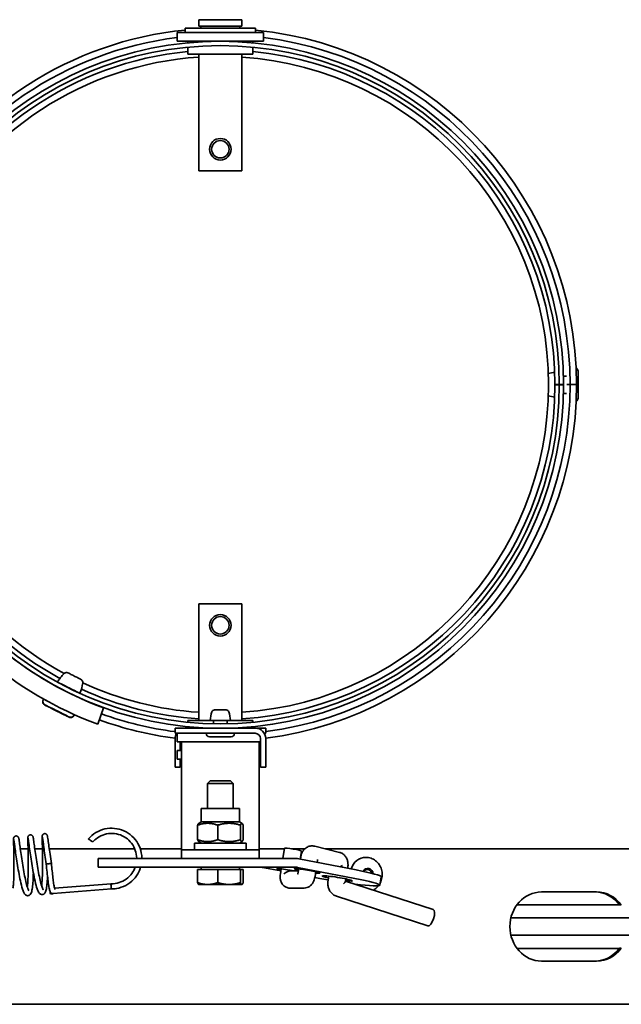
# Model space of a CAD drawing. Units: millimetres. Extents: x -3051 to 75727, y -543 to 5732.
# Drawn here: x 8193 to 8332, y 250 to 478 of the extents above; entities that cross this region are included whole.
import ezdxf

# ---------------------------------------------------------------- set-up
doc = ezdxf.new("R2010")
doc.units = ezdxf.units.MM
doc.layers.add('Kontur OBP', color=40, linetype='Continuous', lineweight=35)

# ---------------------------------------------------------------- blocks, each defined once
blk = doc.blocks.new('OBS_P-125 Rzut 2')
at = {"layer": 'Kontur OBP'}
for p, q in [((-8.48, 82.12), (7.82, 82.12)), ((-8.48, 81.12), (-8.48, 82.12)), ((4.67, 84.12), (-5.33, 84.12)), ((-5.33, 84.12), (-5.33, 82.62)), ((4.67, 82.62), (-5.33, 82.62)), ((-4.83, 82.12), (-4.83, 82.62)), ((4.17, 82.12), (4.17, 82.62)), ((4.67, 84.12), (4.67, 82.62)), ((7.82, 81.12), (7.82, 82.12)), ((-10.33, 81.12), (9.67, 81.12)), ((-10.33, 81.12), (-10.33, 79.12)), ((9.67, 81.12), (9.67, 79.12)), ((-10.33, 79.12), (9.67, 79.12)), ((-7.83, 79.12), (-7.83, 78.77)), ((-7.83, 77.76), (-7.83, 76.12)), ((7.17, 79.12), (7.17, 78.77)), ((7.17, 77.76), (7.17, 76.12)), ((-7.83, 76.12), (7.17, 76.12)), ((-5.33, 76.12), (-5.33, 49.12)), ((4.67, 76.12), (4.67, 49.12)), ((-5.33, 49.12), (4.67, 49.12)), ((82.51, 2.72), (82.51, -3.48)), ((79.85, 1.62), (79.15, 1.62)), ((77.84, -0.37), (77.17, -0.37)), ((77.84, -0.38), (77.17, -0.38)), ((77.51, -0.37), (77.51, -0.38)), ((77.84, -0.37), (78.17, -0.37)), ((77.84, -0.38), (78.17, -0.38)), ((78.17, -0.37), (79.17, -0.36)), ((78.17, -0.38), (79.17, -0.38)), ((80.67, -0.36), (79.94, -0.36)), ((80.67, -0.37), (79.94, -0.37)), ((82.17, -0.36), (80.67, -0.36)), ((82.17, -0.37), (80.67, -0.37)), ((81.51, -0.36), (81.51, -0.37)), ((79.85, -2.38), (79.15, -2.38)), ((4.67, -51.08), (-5.33, -51.08)), ((-5.33, -51.08), (-5.33, -78.08)), ((4.67, -51.08), (4.67, -78.08)), ((-37.72, -70.55), (-37.71, -70.54)), ((-37.26, -69.65), (-37.25, -69.63)), ((-34.14, -72.35), (-34.13, -72.33)), ((-33.69, -71.44), (-33.68, -71.43)), ((-41.36, -73.34), (-41.33, -73.29)), ((-41.33, -73.29), (-41.29, -73.2)), ((-27.36, -75.18), (-28.73, -78.93)), ((-34.21, -76.93), (-34.18, -76.88)), ((-34.18, -76.88), (-34.14, -76.79)), ((-1.68, -75.68), (1.03, -75.68)), ((-1.93, -78.08), (-7.83, -78.08)), ((-7.83, -78.52), (-7.83, -78.08)), ((-7.83, -79.88), (-7.83, -79.52)), ((2.01, -78.08), (-2.67, -78.08)), ((-1.93, -78.86), (-1.93, -78.08)), ((7.17, -78.08), (1.27, -78.08)), ((1.27, -78.86), (1.27, -78.08)), ((7.17, -78.52), (7.17, -78.08)), ((7.17, -79.88), (7.17, -79.52)), ((7.77, -79.88), (-10.83, -79.88)), ((-10.83, -81.08), (-10.83, -79.88)), ((7.77, -81.08), (-10.83, -81.08)), ((-10.33, -83.08), (-10.33, -81.08)), ((-3.58, -81.16), (-3.58, -81.08)), ((2.2, -81.88), (-2.86, -81.88)), ((-1.93, -79.88), (-1.93, -79.86)), ((1.27, -79.88), (1.27, -79.86)), ((2.92, -81.16), (2.92, -81.08)), ((7.77, -79.88), (10.17, -79.88)), ((10.17, -81.08), (9.85, -81.08)), ((10.17, -79.88), (10.17, -81.08)), ((-10.83, -82.28), (-10.83, -86.38)), ((-9.33, -83.08), (-10.33, -83.08)), ((-9.63, -85.08), (-9.63, -83.08)), ((-9.33, -83.08), (8.67, -83.08)), ((-9.33, -83.08), (-9.33, -85.08)), ((8.97, -83.08), (8.67, -83.08)), ((8.67, -83.08), (8.67, -85.08)), ((8.97, -82.28), (8.97, -86.38)), ((10.17, -86.38), (10.17, -82.28)), ((-10.83, -88.88), (-10.83, -86.38)), ((-10.33, -85.08), (-9.33, -85.08)), ((-10.33, -87.08), (-10.33, -85.08)), ((-9.33, -107.08), (-9.33, -85.08)), ((8.67, -107.08), (8.67, -85.08)), ((8.67, -85.08), (8.97, -85.08)), ((8.97, -88.88), (8.97, -86.38)), ((10.17, -86.38), (10.17, -88.88)), ((-10.83, -88.88), (-9.63, -88.88)), ((-10.33, -87.08), (-9.33, -87.08)), ((-9.63, -87.08), (-9.63, -88.88)), ((8.67, -87.08), (8.97, -87.08)), ((8.97, -88.88), (10.17, -88.88)), ((-2.71, -92.08), (-3.33, -92.69)), ((2.67, -92.69), (-3.33, -92.69)), ((-3.33, -98.48), (-3.33, -92.69)), ((-2.71, -92.08), (2.06, -92.08)), ((2.06, -92.08), (2.67, -92.69)), ((2.67, -98.48), (2.67, -92.69)), ((-4.77, -98.48), (4.11, -98.48)), ((-4.77, -101.58), (-4.77, -98.48)), ((4.11, -101.58), (4.11, -98.48)), ((-5.6, -105.71), (-5.6, -102.35)), ((-4.77, -101.58), (-5.35, -101.92)), ((-4.77, -101.58), (4.11, -101.58)), ((-0.93, -105.71), (-0.93, -102.35)), ((4.11, -101.58), (4.7, -101.92)), ((4.34, -105.71), (4.34, -102.35)), ((4.95, -105.71), (4.95, -102.35)), ((-9.33, -108.08), (-9.33, -107.08)), ((-6.33, -106.48), (5.67, -106.48)), ((-6.33, -108.08), (-6.33, -106.48)), ((-4.77, -106.48), (-5.35, -106.14)), ((4.11, -106.48), (4.7, -106.14)), ((5.67, -108.08), (5.67, -106.48)), ((8.67, -108.08), (8.67, -107.08)), ((-46.67, -107.81), (-44.86, -107.81)), ((-43.31, -107.81), (-41.54, -107.81)), ((-39.96, -107.81), (-20.16, -107.81)), ((-18.88, -107.81), (-9.33, -107.81)), ((-9.33, -108.08), (8.67, -108.08)), ((-9.33, -108.08), (-9.33, -110.08)), ((8.67, -107.81), (14.52, -107.81)), ((8.67, -110.08), (8.67, -108.08)), ((14.54, -107.69), (14.15, -110.08)), ((16.13, -107.81), (19.25, -107.81)), ((18.49, -108.33), (18.18, -110.2)), ((21.53, -107.21), (27.24, -108.64)), ((23.93, -107.81), (331.66, -107.81)), ((-28.6, -110.08), (-14.53, -110.08)), ((-28.6, -110.08), (-28.6, -112.08)), ((17.22, -110.08), (-14.53, -110.08)), ((31.13, -112.7), (17.86, -110.14)), ((18.2, -110.21), (18.29, -109.66)), ((22.13, -110.96), (22.19, -110.57)), ((33.43, -109.81), (33.39, -109.81)), ((-14.53, -112.08), (-28.6, -112.08)), ((-14.53, -112.08), (17.22, -112.08)), ((-5.6, -112.58), (-5.6, -115.63)), ((-5.6, -112.58), (-0.93, -112.58)), ((-4.77, -112.58), (-4.77, -112.08)), ((-0.93, -112.58), (-0.93, -115.63)), ((-0.93, -112.58), (4.34, -112.58)), ((4.11, -112.58), (4.11, -112.08)), ((4.34, -112.58), (4.95, -112.58)), ((4.34, -112.58), (4.34, -115.63)), ((4.95, -112.58), (4.95, -115.63)), ((13.69, -112.94), (9.4, -112.11)), ((13.77, -112.46), (13.59, -113.6)), ((16.2, -112.9), (17.76, -112.9)), ((17.54, -112.11), (30.82, -114.67)), ((17.65, -113.6), (17.84, -112.46)), ((21.6, -114.24), (21.79, -113.1)), ((29.2, -112.04), (29.15, -112.32)), ((-38.74, -116.96), (-25.64, -115.9)), ((-5.33, -116.08), (-5.35, -116.06)), ((-5.33, -116.08), (-3.27, -116.08)), ((-3.27, -116.08), (1.71, -116.08)), ((1.71, -116.08), (4.65, -116.08)), ((4.65, -116.08), (4.67, -116.08)), ((4.67, -116.08), (4.7, -116.06)), ((22.68, -114.67), (21.56, -114.46)), ((24.81, -114.15), (24.6, -115.45)), ((28.76, -114.79), (28.67, -115.35)), ((28.68, -115.27), (48.94, -121.87)), ((36.94, -114.29), (36.62, -116.26)), ((-39.67, -118.24), (-39.08, -118.2)), ((-39.07, -118.19), (-25.55, -117.1)), ((15.81, -116.9), (19.06, -116.9)), ((74.04, -117.81), (86.83, -117.81)), ((26.59, -118.8), (47.7, -125.67)), ((68.37, -120.76), (92.09, -120.76)), ((92.54, -120.81), (92.13, -120.81)), ((66.97, -123.81), (275.9, -123.81)), ((66.97, -127.81), (275.9, -127.81)), ((68.37, -130.86), (92.09, -130.86)), ((92.13, -130.81), (92.54, -130.81)), ((86.83, -133.81), (74.04, -133.81)), ((330.85, -143.81), (-70.39, -143.81))]:
    blk.add_line(p, q, dxfattribs=at)
for centre, radius in [((-0.33, 54.12), 2.5), ((-0.33, 54.12), 2.01), ((-0.33, -56.08), 2.5), ((-0.33, -56.08), 2.01)]:
    blk.add_circle(centre, radius, dxfattribs=at)
for centre, radius, start, end in [((-0.33, -0.38), 82.5, 95.6694, 204.0565), ((-0.33, -0.38), 81, 97.0916, 205.1074), ((-0.33, -0.38), 82.5, 0.01, 84.3306), ((-0.33, -0.38), 81, 0.01, 82.9084), ((-0.33, -0.38), 79.5, 0.01, 0), ((-0.33, -0.38), 78.5, 0.01, 0), ((-0.33, -0.38), 77.5, 95.5534, 210.6127), ((-0.33, -0.38), 76, 93.7722, 210.874), ((-0.33, -0.38), 76, 273.7722, 86.2278), ((-0.33, -0.38), 77.5, 0.01, 84.4466), ((77.75, -5.5), 8, 94.4895, 105.3512), ((81.61, 2.72), 0.9, 0, 58.4891), ((-0.33, -0.38), 77.5, 273.6991, 0), ((-0.33, -0.38), 82.5, 277.3113, 0.009), ((-0.33, -0.38), 81, 277.4482, 0.009), ((77.75, 4.74), 8, 254.6488, 265.5105), ((81.61, -3.48), 0.9, 301.5109, 0), ((0, 0), 80, 208.3664, 250), ((0, 0), 84, 208.3664, 250), ((-0.33, -0.38), 77.5, 214.7184, 241.3327), ((-0.33, -0.38), 76, 214.455, 241.5826), ((-0.33, -0.38), 76, 245.2059, 266.2278), ((-0.33, -0.38), 77.5, 245.4535, 266.3009), ((-0.33, -0.38), 81, 250.1253, 262.5518), ((3.83, -78.31), 6.5, 160.1293, 177.9562), ((-1.68, -76.32), 0.64, 90, 160.1293), ((1.03, -76.32), 0.64, 19.8707, 90), ((-4.48, -78.31), 6.5, 2.0438, 19.8707), ((-0.33, -0.38), 82.5, 250.123, 262.6887), ((-8.43, -82.28), 2.4, 150, 180), ((-2.86, -81.16), 0.72, 180, 270), ((2.2, -81.16), 0.72, 270, 0), ((7.77, -82.28), 2.4, 0, 90), ((7.77, -82.28), 1.2, 0, 90)]:
    blk.add_arc(centre, radius, start, end, dxfattribs=at)
for centre, major_axis, ratio, start_param, end_param in [((-31, -73.04), (-4.19, 6.81), 1, 0.207976, 0.522927), ((-35.47, -70.53), (-2.57, 1.29), 0.000594, 3.658476, 5.966872), ((-35.47, -70.53), (-2.57, 1.29), 0.000594, 0.352189, 0.803149), ((-35.47, -70.53), (-1.79, 0.9), 0.000594, 3.141592, 6.283185), ((-40.14, -68.44), (7.97, 0.67), 1, 5.764332, 6.07817), ((-35.47, -70.53), (-2.57, 1.29), 0.000594, 2.338444, 2.588834), ((-37.71, -74.99), (-3.57, 1.8), 0.000594, 5.622276, 6.283185), ((-37.71, -74.99), (3.57, -1.8), 0.000594, 0, 0.660909), ((-30.38, -105.88), (0.49, -0.347), 0.042326, 3.137965, 6.278807), ((16.51, -108.01), (-1.97, 0.32), 0.070629, 3.141593, 6.283185), ((-40.04, -111.26), (-0.598, -0.048), 0.002304, 0.000189, 1.507651), ((-40.04, -111.26), (0.598, 0.048), 0.002304, 4.649244, 6.283377), ((17.22, -114.08), (0, 4), 0.913545, 6.108652, 6.283185), ((20.42, -109), (1.43, -2.17), 0.494239, 0.493564, 0.663894), ((33.39, -113.81), (0, 4), 0.913545, 0, 1.230113), ((9.09, -114.08), (0, 2), 0.913545, 6.108652, 6.283185), ((15.72, -112.94), (-2.96, 0.48), 0.070629, 4.357528, 7.124254), ((15.4, -114.9), (1.85, 1.57), 0.669395, 0.666055, 1.538719), ((19.79, -112.94), (2.96, -0.48), 0.070629, 5.442117, 10.265847), ((17.22, -114.08), (0, 2), 0.913545, 6.108652, 6.283185), ((27.38, -110.73), (2.1, 1.39), 0.438932, 4.448018, 4.682354), ((27.07, -112.7), (9.87, -1.59), 0.070629, 0, 1.157576), ((33.8, -113.81), (0, 1.44), 0.913545, 4.877801, 7.271414), ((33.7, -113.81), (0, 1.2), 0.913545, 4.985711, 7.168158), ((-25.6, -116.5), (-0.048, 0.598), 0.063103, 6.276645, 7.85629), ((26.75, -114.67), (-9.87, 1.59), 0.070629, 1.157576, 1.369438), ((26.75, -114.67), (3.46, -0.56), 0.070629, 5.320635, 10.387329), ((26.43, -116.64), (-2.22, -1.36), 0.168809, 2.364139, 2.998117), ((26.75, -114.67), (9.87, -1.59), 0.070629, 5.153796, 7.440762), ((-39.72, -117.65), (0.048, -0.598), 0.063103, 4.887698, 6.283185), ((-25.6, -116.5), (0.048, -0.598), 0.063103, 4.714697, 6.277766), ((74.04, -125.81), (0, -8), 0.913545, 3.141593, 6.283185), ((86.43, -125.81), (0, 8), 0.913545, 5.387521, 6.283185), ((86.83, -125.81), (0, 8), 0.913545, 5.387521, 6.283185), ((48.32, -123.77), (0.62, 1.9), 0.389854, 3.141593, 6.283185), ((86.43, -125.81), (0, -8), 0.913545, 0, 0.895665), ((86.83, -125.81), (0, -8), 0.913545, 0, 0.895665)]:
    blk.add_ellipse(centre, major_axis=major_axis, ratio=ratio, start_param=start_param, end_param=end_param, dxfattribs=at)
for centre in [(-38.19, -75.94), (-38.16, -75.89)]:
    blk.add_ellipse(centre, major_axis=(1.29, -0.65), ratio=0.000594, dxfattribs=at)
for points, knots in [([(-36.51, -67.24), (-36.45, -67.18), (-36.37, -67.13), (-36.22, -67.05), (-36.13, -67.03), (-35.97, -67.01), (-35.88, -67.02), (-35.75, -67.04), (-35.71, -67.05), (-35.67, -67.07), (-35.66, -67.07), (-35.65, -67.08), (-35.64, -67.08), (-35.63, -67.08), (-35.63, -67.09), (-35.62, -67.09), (-35.62, -67.09), (-35.62, -67.09), (-35.61, -67.09), (-35.61, -67.1), (-35.61, -67.1), (-35.6, -67.1), (-35.6, -67.1), (-35.59, -67.1), (-35.59, -67.11), (-35.55, -67.13), (-35.49, -67.15), (-35.34, -67.23), (-35.24, -67.28), (-35.01, -67.4), (-34.87, -67.47), (-34.58, -67.61), (-34.43, -67.69), (-34.11, -67.85), (-33.95, -67.93), (-33.64, -68.08), (-33.49, -68.16), (-33.22, -68.3), (-33.1, -68.36), (-32.89, -68.46), (-32.81, -68.5), (-32.69, -68.57), (-32.65, -68.58), (-32.63, -68.59), (-32.63, -68.6), (-32.62, -68.6), (-32.62, -68.6), (-32.61, -68.6), (-32.61, -68.61), (-32.61, -68.61), (-32.6, -68.61), (-32.59, -68.61), (-32.59, -68.62), (-32.58, -68.62), (-32.57, -68.63), (-32.54, -68.65), (-32.52, -68.66), (-32.46, -68.71), (-32.42, -68.75), (-32.32, -68.86), (-32.28, -68.94), (-32.22, -69.1), (-32.2, -69.18), (-32.19, -69.31), (-32.2, -69.36), (-32.2, -69.4)], [0, 0, 0, 0, 0.0259441, 0.0259441, 0.0514187, 0.0514187, 0.0769099, 0.0769099, 0.0895078, 0.0895078, 0.0918258, 0.0918258, 0.0935396, 0.0935396, 0.0950536, 0.0950536, 0.0966467, 0.0966467, 0.0980535, 0.0980535, 0.1004382, 0.1004382, 0.1061704, 0.1061704, 0.1233572, 0.1233572, 0.175503, 0.175503, 0.2298078, 0.2298078, 0.2827725, 0.2827725, 0.3356887, 0.3356887, 0.3885856, 0.3885856, 0.4414793, 0.4414793, 0.4943806, 0.4943806, 0.5473123, 0.5473123, 0.6003585, 0.6003585, 0.6081638, 0.6081638, 0.6097391, 0.6097391, 0.6106024, 0.6106024, 0.6119377, 0.6119377, 0.6135221, 0.6135221, 0.6163731, 0.6163731, 0.6232255, 0.6232255, 0.6410429, 0.6410429, 0.6663825, 0.6663825, 0.6918742, 0.6918742, 0.7056113, 0.7056113, 0.7056113, 0.7056113]), ([(-34.21, -76.93), (-34.25, -77.02), (-34.31, -77.1), (-34.45, -77.24), (-34.53, -77.29), (-34.7, -77.38), (-34.79, -77.41), (-34.98, -77.43), (-35.08, -77.43), (-35.22, -77.41), (-35.27, -77.39), (-35.33, -77.37), (-35.35, -77.37), (-35.37, -77.36), (-35.37, -77.36), (-35.38, -77.35), (-35.38, -77.35), (-35.39, -77.35), (-35.39, -77.35), (-35.4, -77.34), (-35.4, -77.34), (-35.4, -77.34), (-35.41, -77.34), (-35.41, -77.34), (-35.41, -77.34), (-35.43, -77.33), (-35.43, -77.33), (-35.49, -77.3), (-35.55, -77.27), (-35.77, -77.16), (-35.94, -77.07), (-36.35, -76.87), (-36.59, -76.75), (-37.1, -76.49), (-37.39, -76.35), (-37.97, -76.05), (-38.27, -75.9), (-38.85, -75.61), (-39.14, -75.46), (-39.67, -75.2), (-39.91, -75.07), (-40.34, -74.86), (-40.52, -74.77), (-40.79, -74.63), (-40.88, -74.59), (-40.94, -74.56), (-40.95, -74.55), (-40.96, -74.55), (-40.96, -74.55), (-40.97, -74.54), (-40.97, -74.54), (-40.98, -74.54), (-40.98, -74.53), (-40.99, -74.53), (-40.99, -74.53), (-41, -74.52), (-41.01, -74.52), (-41.02, -74.51), (-41.02, -74.51), (-41.04, -74.5), (-41.05, -74.49), (-41.09, -74.47), (-41.11, -74.45), (-41.19, -74.38), (-41.24, -74.33), (-41.34, -74.19), (-41.38, -74.1), (-41.44, -73.92), (-41.45, -73.82), (-41.45, -73.63), (-41.43, -73.53), (-41.39, -73.41), (-41.37, -73.37), (-41.36, -73.34)], [0, 0, 0, 0, 0.029187, 0.029187, 0.057846, 0.057846, 0.086524, 0.086524, 0.115201, 0.115201, 0.129352, 0.129352, 0.134755, 0.134755, 0.136259, 0.136259, 0.137502, 0.137502, 0.139465, 0.139465, 0.141584, 0.141584, 0.145215, 0.145215, 0.154165, 0.154165, 0.180995, 0.180995, 0.262116, 0.262116, 0.364208, 0.364208, 0.463122, 0.463122, 0.561971, 0.561971, 0.66079, 0.66079, 0.759601, 0.759601, 0.858418, 0.858418, 0.957259, 0.957259, 1.056198, 1.056198, 1.081104, 1.081104, 1.090439, 1.090439, 1.097455, 1.097455, 1.100393, 1.100393, 1.101812, 1.101812, 1.103741, 1.103741, 1.106009, 1.106009, 1.110055, 1.110055, 1.119478, 1.119478, 1.1414, 1.1414, 1.16995, 1.16995, 1.198626, 1.198626, 1.227303, 1.227303, 1.238752, 1.238752, 1.238752, 1.238752]), ([(-34.18, -76.88), (-34.23, -76.97), (-34.29, -77.05), (-34.42, -77.18), (-34.5, -77.24), (-34.67, -77.33), (-34.77, -77.35), (-34.96, -77.38), (-35.05, -77.38), (-35.2, -77.35), (-35.24, -77.34), (-35.3, -77.32), (-35.32, -77.31), (-35.34, -77.3), (-35.34, -77.3), (-35.35, -77.3), (-35.35, -77.3), (-35.36, -77.3), (-35.36, -77.29), (-35.37, -77.29), (-35.37, -77.29), (-35.38, -77.29), (-35.38, -77.29), (-35.38, -77.28), (-35.39, -77.28), (-35.4, -77.28), (-35.41, -77.27), (-35.46, -77.25), (-35.53, -77.21), (-35.75, -77.1), (-35.92, -77.02), (-36.32, -76.81), (-36.56, -76.69), (-37.08, -76.43), (-37.36, -76.29), (-37.94, -76), (-38.24, -75.85), (-38.82, -75.56), (-39.11, -75.41), (-39.64, -75.14), (-39.89, -75.02), (-40.31, -74.81), (-40.49, -74.72), (-40.76, -74.58), (-40.85, -74.53), (-40.91, -74.5), (-40.92, -74.5), (-40.93, -74.49), (-40.93, -74.49), (-40.94, -74.49), (-40.94, -74.49), (-40.95, -74.48), (-40.96, -74.48), (-40.96, -74.48), (-40.97, -74.48), (-40.97, -74.47), (-40.98, -74.47), (-40.99, -74.46), (-41, -74.46), (-41.01, -74.45), (-41.02, -74.44), (-41.06, -74.41), (-41.09, -74.4), (-41.17, -74.33), (-41.22, -74.27), (-41.31, -74.14), (-41.36, -74.05), (-41.41, -73.87), (-41.43, -73.77), (-41.42, -73.58), (-41.41, -73.48), (-41.36, -73.36), (-41.35, -73.32), (-41.33, -73.29)], [0, 0, 0, 0, 0.029187, 0.029187, 0.057846, 0.057846, 0.086524, 0.086524, 0.115201, 0.115201, 0.129352, 0.129352, 0.134755, 0.134755, 0.136259, 0.136259, 0.137502, 0.137502, 0.139465, 0.139465, 0.141584, 0.141584, 0.145215, 0.145215, 0.154165, 0.154165, 0.180995, 0.180995, 0.262116, 0.262116, 0.364208, 0.364208, 0.463122, 0.463122, 0.561971, 0.561971, 0.66079, 0.66079, 0.759601, 0.759601, 0.858418, 0.858418, 0.957259, 0.957259, 1.056198, 1.056198, 1.081104, 1.081104, 1.090439, 1.090439, 1.097455, 1.097455, 1.100393, 1.100393, 1.101812, 1.101812, 1.103741, 1.103741, 1.106009, 1.106009, 1.110055, 1.110055, 1.119478, 1.119478, 1.1414, 1.1414, 1.16995, 1.16995, 1.198626, 1.198626, 1.227303, 1.227303, 1.238752, 1.238752, 1.238752, 1.238752]), ([(-48.36, -116.93), (-48.32, -116.61), (-48.28, -116.24), (-48.21, -115.32), (-48.18, -114.76), (-48.14, -113.55), (-48.13, -112.88), (-48.13, -111.55), (-48.13, -110.86), (-48.14, -109.56), (-48.16, -108.93), (-48.18, -107.86), (-48.19, -107.4), (-48.22, -106.56), (-48.23, -106.2), (-48.23, -105.8), (-48.23, -105.69), (-48.23, -105.55), (-48.23, -105.5), (-48.23, -105.42), (-48.22, -105.39), (-48.21, -105.31), (-48.2, -105.28), (-48.18, -105.23), (-48.17, -105.21), (-48.15, -105.16), (-48.13, -105.12), (-48.08, -105.05), (-48.04, -105.01), (-47.96, -104.95), (-47.91, -104.91), (-47.8, -104.87), (-47.73, -104.85), (-47.6, -104.84), (-47.54, -104.84), (-47.41, -104.88), (-47.35, -104.9), (-47.25, -104.97), (-47.2, -105.01), (-47.13, -105.09), (-47.11, -105.13), (-47.07, -105.19), (-47.06, -105.21), (-47.05, -105.25), (-47.04, -105.27), (-47.02, -105.32), (-47.02, -105.35), (-46.99, -105.46), (-46.98, -105.55), (-46.93, -105.84), (-46.9, -106.08), (-46.81, -106.76), (-46.74, -107.26), (-46.59, -108.37), (-46.5, -108.98), (-46.31, -110.26), (-46.21, -110.94), (-45.99, -112.29), (-45.87, -112.97), (-45.63, -114.23), (-45.51, -114.84), (-45.26, -115.89), (-45.14, -116.36), (-44.91, -117.08), (-44.8, -117.35), (-44.7, -117.53), (-44.67, -117.56), (-44.67, -117.56)], [50.632342, 50.632342, 50.632342, 50.632342, 50.792557, 50.792557, 50.98342, 50.98342, 51.181971, 51.181971, 51.383701, 51.383701, 51.587078, 51.587078, 51.766906, 51.766906, 51.97371, 51.97371, 52.078167, 52.078167, 52.138438, 52.138438, 52.18372, 52.18372, 52.199162, 52.199162, 52.208632, 52.208632, 52.223014, 52.223014, 52.238106, 52.238106, 52.256342, 52.256342, 52.276004, 52.276004, 52.295862, 52.295862, 52.315714, 52.315714, 52.335291, 52.335291, 52.352487, 52.352487, 52.366617, 52.366617, 52.384748, 52.384748, 52.421652, 52.421652, 52.532308, 52.532308, 52.696393, 52.696393, 52.914727, 52.914727, 53.121403, 53.121403, 53.326241, 53.326241, 53.529876, 53.529876, 53.731985, 53.731985, 53.931199, 53.931199, 54.122815, 54.122815, 54.201283, 54.201283, 54.201283, 54.201283]), ([(-45.04, -116.66), (-45, -116.34), (-44.96, -115.97), (-44.89, -115.05), (-44.87, -114.49), (-44.83, -113.28), (-44.82, -112.61), (-44.81, -111.28), (-44.81, -110.6), (-44.83, -109.29), (-44.84, -108.66), (-44.87, -107.59), (-44.88, -107.13), (-44.9, -106.3), (-44.91, -105.93), (-44.92, -105.53), (-44.92, -105.42), (-44.92, -105.28), (-44.92, -105.24), (-44.91, -105.16), (-44.91, -105.12), (-44.89, -105.04), (-44.88, -105.01), (-44.87, -104.96), (-44.86, -104.94), (-44.83, -104.89), (-44.81, -104.85), (-44.76, -104.78), (-44.73, -104.75), (-44.65, -104.68), (-44.59, -104.65), (-44.48, -104.6), (-44.42, -104.58), (-44.29, -104.57), (-44.22, -104.58), (-44.1, -104.61), (-44.04, -104.63), (-43.93, -104.7), (-43.88, -104.74), (-43.82, -104.82), (-43.79, -104.86), (-43.76, -104.92), (-43.75, -104.94), (-43.73, -104.98), (-43.72, -105), (-43.71, -105.06), (-43.7, -105.08), (-43.68, -105.19), (-43.66, -105.28), (-43.62, -105.57), (-43.59, -105.81), (-43.49, -106.49), (-43.43, -106.99), (-43.27, -108.1), (-43.19, -108.71), (-43, -109.99), (-42.89, -110.68), (-42.67, -112.02), (-42.55, -112.7), (-42.31, -113.97), (-42.19, -114.57), (-41.94, -115.63), (-41.82, -116.09), (-41.6, -116.81), (-41.48, -117.08), (-41.38, -117.26), (-41.36, -117.29), (-41.36, -117.29)], [54.735412, 54.735412, 54.735412, 54.735412, 54.895627, 54.895627, 55.08649, 55.08649, 55.285041, 55.285041, 55.486771, 55.486771, 55.690148, 55.690148, 55.869977, 55.869977, 56.07678, 56.07678, 56.181237, 56.181237, 56.241509, 56.241509, 56.28679, 56.28679, 56.302233, 56.302233, 56.311702, 56.311702, 56.326084, 56.326084, 56.341177, 56.341177, 56.359412, 56.359412, 56.379074, 56.379074, 56.398932, 56.398932, 56.418784, 56.418784, 56.438361, 56.438361, 56.455557, 56.455557, 56.469687, 56.469687, 56.487818, 56.487818, 56.524722, 56.524722, 56.635378, 56.635378, 56.799463, 56.799463, 57.017797, 57.017797, 57.224473, 57.224473, 57.429311, 57.429311, 57.632946, 57.632946, 57.835055, 57.835055, 58.034269, 58.034269, 58.225885, 58.225885, 58.304353, 58.304353, 58.304353, 58.304353]), ([(-41.73, -116.39), (-41.68, -116.08), (-41.65, -115.7), (-41.58, -114.79), (-41.55, -114.22), (-41.51, -113.01), (-41.5, -112.35), (-41.49, -111.01), (-41.5, -110.33), (-41.51, -109.02), (-41.53, -108.39), (-41.55, -107.32), (-41.56, -106.87), (-41.59, -106.03), (-41.6, -105.66), (-41.6, -105.26), (-41.6, -105.15), (-41.6, -105.01), (-41.6, -104.97), (-41.59, -104.89), (-41.59, -104.85), (-41.57, -104.77), (-41.57, -104.75), (-41.55, -104.7), (-41.54, -104.68), (-41.52, -104.62), (-41.5, -104.58), (-41.44, -104.51), (-41.41, -104.48), (-41.33, -104.41), (-41.28, -104.38), (-41.17, -104.33), (-41.1, -104.31), (-40.97, -104.3), (-40.91, -104.31), (-40.78, -104.34), (-40.72, -104.36), (-40.62, -104.43), (-40.57, -104.47), (-40.5, -104.55), (-40.47, -104.59), (-40.44, -104.65), (-40.43, -104.67), (-40.42, -104.72), (-40.41, -104.74), (-40.39, -104.79), (-40.39, -104.81), (-40.36, -104.92), (-40.35, -105.01), (-40.3, -105.3), (-40.27, -105.54), (-40.18, -106.22), (-40.11, -106.72), (-39.96, -107.83), (-39.87, -108.45), (-39.68, -109.77), (-39.56, -110.5), (-39.44, -111.22)], [58.838482, 58.838482, 58.838482, 58.838482, 58.998697, 58.998697, 59.18956, 59.18956, 59.388111, 59.388111, 59.589842, 59.589842, 59.793219, 59.793219, 59.973047, 59.973047, 60.17985, 60.17985, 60.284307, 60.284307, 60.344579, 60.344579, 60.389861, 60.389861, 60.405303, 60.405303, 60.414772, 60.414772, 60.429154, 60.429154, 60.444247, 60.444247, 60.462482, 60.462482, 60.482144, 60.482144, 60.502003, 60.502003, 60.521854, 60.521854, 60.541432, 60.541432, 60.558627, 60.558627, 60.572757, 60.572757, 60.590888, 60.590888, 60.627793, 60.627793, 60.738448, 60.738448, 60.902534, 60.902534, 61.120868, 61.120868, 61.327543, 61.327543, 61.545911, 61.545911, 61.545911, 61.545911]), ([(-30.87, -105.53), (-30.38, -104.95), (-29.79, -104.45), (-28.5, -103.67), (-27.79, -103.39), (-26.34, -103.06), (-25.58, -103.01), (-24.09, -103.16), (-23.36, -103.35), (-21.99, -103.96), (-21.35, -104.37), (-20.25, -105.38), (-19.77, -105.97), (-19.04, -107.27), (-18.78, -107.99), (-18.55, -109.17), (-18.5, -109.62), (-18.5, -110.08)], [0, 0, 0, 0, 0.227815, 0.227815, 0.451499, 0.451499, 0.675305, 0.675305, 0.899098, 0.899098, 1.122906, 1.122906, 1.346743, 1.346743, 1.570612, 1.570612, 1.706222, 1.706222, 1.706222, 1.706222]), ([(-19.7, -110.08), (-19.7, -110.05), (-19.7, -110.03), (-19.71, -109.38), (-19.82, -108.76), (-20.22, -107.59), (-20.52, -107.03), (-21.27, -106.04), (-21.73, -105.61), (-22.75, -104.91), (-23.32, -104.64), (-24.51, -104.3), (-25.14, -104.22), (-26.38, -104.27), (-27, -104.4), (-28.15, -104.84), (-28.7, -105.16), (-29.44, -105.75), (-29.67, -105.98), (-29.89, -106.23)], [0.924693, 0.924693, 0.924693, 0.924693, 0.932429, 0.932429, 1.118191, 1.118191, 1.303945, 1.303945, 1.489716, 1.489716, 1.675521, 1.675521, 1.861366, 1.861366, 2.047239, 2.047239, 2.233118, 2.233118, 2.331231, 2.331231, 2.331231, 2.331231]), ([(-43.64, -113.41), (-43.64, -113.72), (-43.65, -114.03), (-43.69, -114.96), (-43.73, -115.56), (-43.82, -116.6), (-43.88, -117.06), (-44.04, -117.82), (-44.11, -118.11), (-44.4, -118.44), (-44.46, -118.5), (-44.6, -118.59), (-44.68, -118.63), (-44.89, -118.68), (-45.04, -118.67), (-45.26, -118.6), (-45.35, -118.55), (-45.53, -118.41), (-45.6, -118.33), (-45.8, -118.05), (-45.9, -117.82), (-46.18, -117.08), (-46.36, -116.45), (-46.67, -115.11), (-46.81, -114.44), (-47.07, -113.06), (-47.19, -112.36), (-47.41, -110.98), (-47.52, -110.29), (-47.71, -109.01), (-47.79, -108.4), (-47.91, -107.55), (-47.95, -107.26), (-48.04, -106.56), (-48.09, -106.2), (-48.14, -105.85), (-48.16, -105.76), (-48.17, -105.66), (-48.18, -105.63), (-48.18, -105.63)], [6.482313, 6.482313, 6.482313, 6.482313, 6.580232, 6.580232, 6.789697, 6.789697, 7.003541, 7.003541, 7.23363, 7.23363, 7.28073, 7.28073, 7.323954, 7.323954, 7.388295, 7.388295, 7.44592, 7.44592, 7.523733, 7.523733, 7.690262, 7.690262, 7.971652, 7.971652, 8.196215, 8.196215, 8.407487, 8.407487, 8.615889, 8.615889, 8.822787, 8.822787, 8.946872, 8.946872, 9.153499, 9.153499, 9.252161, 9.252161, 9.313491, 9.313491, 9.313491, 9.313491]), ([(-40.36, -114.24), (-40.37, -114.6), (-40.39, -114.93), (-40.45, -115.82), (-40.51, -116.33), (-40.64, -117.18), (-40.71, -117.52), (-40.92, -117.98), (-41.02, -118.16), (-41.34, -118.35), (-41.47, -118.39), (-41.73, -118.4), (-41.85, -118.37), (-42.05, -118.28), (-42.13, -118.21), (-42.3, -118.05), (-42.37, -117.94), (-42.6, -117.54), (-42.74, -117.18), (-43.04, -116.19), (-43.21, -115.51), (-43.5, -114.14), (-43.63, -113.45), (-43.88, -112.07), (-43.99, -111.37), (-44.21, -110.01), (-44.3, -109.34), (-44.48, -108.12), (-44.56, -107.55), (-44.64, -106.96), (-44.65, -106.84), (-44.71, -106.39), (-44.75, -106.1), (-44.8, -105.74), (-44.82, -105.62), (-44.85, -105.45), (-44.86, -105.39), (-44.86, -105.37), (-44.86, -105.37), (-44.86, -105.37)], [2.406081, 2.406081, 2.406081, 2.406081, 2.523017, 2.523017, 2.734843, 2.734843, 2.956216, 2.956216, 3.089655, 3.089655, 3.154101, 3.154101, 3.21345, 3.21345, 3.274994, 3.274994, 3.37106, 3.37106, 3.595083, 3.595083, 3.858544, 3.858544, 4.074956, 4.074956, 4.284968, 4.284968, 4.492767, 4.492767, 4.69925, 4.69925, 4.751977, 4.751977, 4.911287, 4.911287, 5.011456, 5.011456, 5.106552, 5.106552, 5.119417, 5.119417, 5.119417, 5.119417]), ([(-40.64, -111.31), (-40.76, -110.62), (-40.86, -109.91), (-41.06, -108.61), (-41.14, -108), (-41.27, -107.09), (-41.31, -106.75), (-41.41, -106.02), (-41.46, -105.67), (-41.51, -105.31), (-41.53, -105.22), (-41.54, -105.12), (-41.55, -105.1), (-41.55, -105.1)], [0, 0, 0, 0, 0.2114125, 0.2114125, 0.4183115, 0.4183115, 0.5581934, 0.5581934, 0.7645481, 0.7645481, 0.8632205, 0.8632205, 0.9248214, 0.9248214, 0.9248214, 0.9248214]), ([(18.29, -109.66), (18.33, -109.43), (18.39, -109.19), (18.56, -108.73), (18.68, -108.51), (18.99, -108.06), (19.19, -107.85), (19.67, -107.48), (19.95, -107.33), (20.54, -107.16), (20.82, -107.13), (21.25, -107.15), (21.39, -107.18), (21.53, -107.21)], [1.570796, 1.570796, 1.570796, 1.570796, 1.884956, 1.884956, 2.199115, 2.199115, 2.513274, 2.513274, 2.801812, 2.801812, 3.02864, 3.02864, 3.141593, 3.141593, 3.141593, 3.141593]), ([(27.24, -108.64), (27.5, -108.7), (27.74, -108.8), (28.17, -109.08), (28.37, -109.25), (28.71, -109.65), (28.85, -109.88), (29.07, -110.35), (29.14, -110.6), (29.23, -111.09), (29.25, -111.33), (29.24, -111.72), (29.22, -111.88), (29.2, -112.04)], [3.141593, 3.141593, 3.141593, 3.141593, 3.352526, 3.352526, 3.588174, 3.588174, 3.877235, 3.877235, 4.191395, 4.191395, 4.505554, 4.505554, 4.712389, 4.712389, 4.712389, 4.712389]), ([(-40.64, -111.31), (-40.59, -111.96), (-40.53, -112.6), (-40.41, -113.83), (-40.34, -114.42), (-40.21, -115.48), (-40.14, -115.96), (-40.01, -116.76), (-39.95, -117.09), (-39.85, -117.47), (-39.82, -117.57), (-39.76, -117.73), (-39.74, -117.78), (-39.67, -117.9), (-39.64, -117.96), (-39.53, -118.05)], [6.283185, 6.283185, 6.283185, 6.283185, 6.584826, 6.584826, 6.886466, 6.886466, 7.188107, 7.188107, 7.489747, 7.489747, 7.640567, 7.640567, 7.715977, 7.715977, 7.791387, 7.791387, 7.791387, 7.791387]), ([(-39.44, -111.22), (-39.4, -111.8), (-39.34, -112.39), (-39.23, -113.51), (-39.17, -114.05), (-39.05, -115.04), (-38.99, -115.49), (-38.88, -116.26), (-38.82, -116.59), (-38.72, -117.07), (-38.66, -117.24), (-38.66, -117.26)], [0, 0, 0, 0, 0.277581, 0.277581, 0.555162, 0.555162, 0.832742, 0.832742, 1.110323, 1.110323, 1.387904, 1.387904, 1.387904, 1.387904]), ([(33.43, -109.81), (33.82, -109.81), (34.21, -109.88), (34.96, -110.14), (35.31, -110.33), (35.95, -110.82), (36.23, -111.13), (36.69, -111.82), (36.87, -112.2), (37.11, -113.02), (37.17, -113.45), (37.15, -114.31), (37.08, -114.74), (36.88, -115.35), (36.8, -115.54), (36.71, -115.72)], [6.283185, 6.283185, 6.283185, 6.283185, 6.591055, 6.591055, 6.901728, 6.901728, 7.219077, 7.219077, 7.543421, 7.543421, 7.8724, 7.8724, 8.202817, 8.202817, 8.361449, 8.361449, 8.361449, 8.361449]), ([(-25.64, -115.9), (-25.01, -115.92), (-24.38, -115.83), (-23.19, -115.45), (-22.62, -115.17), (-21.62, -114.45), (-21.17, -114), (-20.49, -113.06), (-20.24, -112.58), (-20.05, -112.08)], [0, 0, 0, 0, 0.1891767, 0.1891767, 0.3749377, 0.3749377, 0.5608068, 0.5608068, 0.7213354, 0.7213354, 0.7213354, 0.7213354]), ([(-18.79, -112.08), (-18.9, -112.43), (-19.03, -112.78), (-19.51, -113.78), (-19.95, -114.41), (-20.98, -115.49), (-21.59, -115.95), (-22.91, -116.64), (-23.63, -116.88), (-24.76, -117.07), (-25.15, -117.1), (-25.55, -117.1)], [1.9082464, 1.9082464, 1.9082464, 1.9082464, 2.0184014, 2.0184014, 2.2422831, 2.2422831, 2.4661352, 2.4661352, 2.6899551, 2.6899551, 2.8084118, 2.8084118, 2.8084118, 2.8084118]), ([(13.59, -113.6), (13.56, -113.79), (13.54, -113.98), (13.53, -114.36), (13.53, -114.56), (13.59, -114.99), (13.64, -115.21), (13.8, -115.6), (13.87, -115.74), (14.1, -116.1), (14.31, -116.34), (14.81, -116.68), (15.05, -116.79), (15.47, -116.89), (15.64, -116.9), (15.81, -116.9)], [4.712389, 4.712389, 4.712389, 4.712389, 5.026548, 5.026548, 5.340708, 5.340708, 5.654867, 5.654867, 5.811946, 5.811946, 6.041366, 6.041366, 6.189469, 6.189469, 6.283185, 6.283185, 6.283185, 6.283185]), ([(17.64, -113.67), (17.64, -113.67), (17.64, -113.67), (17.64, -113.67), (17.64, -113.67), (17.64, -113.66), (17.64, -113.66), (17.64, -113.65), (17.64, -113.64), (17.65, -113.63), (17.65, -113.63), (17.65, -113.62), (17.65, -113.62), (17.65, -113.61), (17.65, -113.6), (17.65, -113.6)], [7.360297, 7.360297, 7.360297, 7.360297, 7.3689479, 7.3689479, 7.4855233, 7.4855233, 7.5814836, 7.5814836, 7.6636428, 7.6636428, 7.7374018, 7.7374018, 7.8071657, 7.8071657, 7.8539816, 7.8539816, 7.8539816, 7.8539816]), ([(19.06, -116.9), (19.3, -116.9), (19.52, -116.87), (19.94, -116.74), (20.13, -116.64), (20.49, -116.4), (20.65, -116.25), (20.95, -115.91), (21.07, -115.72), (21.27, -115.36), (21.35, -115.17), (21.47, -114.81), (21.52, -114.63), (21.58, -114.38), (21.59, -114.31), (21.6, -114.24)], [0, 0, 0, 0, 0.134024, 0.134024, 0.293575, 0.293575, 0.51192, 0.51192, 0.826079, 0.826079, 1.140238, 1.140238, 1.454398, 1.454398, 1.570796, 1.570796, 1.570796, 1.570796]), ([(24.6, -115.45), (24.55, -115.72), (24.55, -115.99), (24.61, -116.54), (24.67, -116.81), (24.88, -117.33), (25.01, -117.57), (25.36, -118.02), (25.57, -118.23), (26.04, -118.57), (26.31, -118.7), (26.59, -118.8)], [0, 0, 0, 0, 0.29124, 0.29124, 0.582479, 0.582479, 0.873719, 0.873719, 1.164959, 1.164959, 1.456198, 1.456198, 1.456198, 1.456198]), ([(-39.53, -118.05), (-39.47, -118.1), (-39.4, -118.14), (-39.25, -118.19), (-39.16, -118.2), (-39.08, -118.2), (-39.08, -118.2), (-39.08, -118.2)], [-0.06266265, -0.06266265, -0.06266265, -0.06266265, -0.0341954, -0.0341954, 0, 0, 0.00026421, 0.00026421, 0.00026421, 0.00026421]), ([(-39.13, -118.2), (-39.13, -118.2), (-39.12, -118.2), (-39.12, -118.2), (-39.11, -118.2), (-39.1, -118.2), (-39.1, -118.2), (-39.09, -118.2), (-39.09, -118.2), (-39.08, -118.2), (-39.07, -118.19), (-39.07, -118.19)], [1.562891949, 1.562891949, 1.562891949, 1.562891949, 1.564135248, 1.564135248, 1.565378546, 1.565378546, 1.566621845, 1.566621845, 1.567865143, 1.567865143, 1.569108442, 1.569108442, 1.569108442, 1.569108442]), ([(36.29, -116.39), (36.05, -116.68), (35.78, -116.94), (35.36, -117.23), (35.25, -117.31), (35.13, -117.37)], [8.5637118, 8.5637118, 8.5637118, 8.5637118, 8.8549297, 8.8549297, 8.9606253, 8.9606253, 8.9606253, 8.9606253])]:
    blk.add_open_spline(points, degree=3, knots=knots, dxfattribs=at)
for points, weights in [([(-0.93, -102.35), (-3.27, -101.52), (-5.6, -102.35)], [1, 1.15470053838, 1]), ([(-5.6, -102.35), (-5.47, -101.98), (-5.35, -101.92)], [1, 1.06222144645, 1.07439124552]), ([(4.34, -102.35), (1.71, -101.52), (-0.93, -102.35)], [1, 1.15470053838, 1]), ([(4.95, -102.35), (4.65, -101.52), (4.34, -102.35)], [1, 1.15470053838, 1]), ([(-5.6, -105.71), (-3.27, -106.54), (-0.93, -105.71)], [1, 1.15470053838, 1]), ([(-5.35, -106.14), (-5.47, -106.07), (-5.6, -105.71)], [1.07439124552, 1.06222144645, 1]), ([(-0.93, -105.71), (1.71, -106.54), (4.34, -105.71)], [1, 1.15470053838, 1]), ([(4.34, -105.71), (4.65, -106.54), (4.95, -105.71)], [1, 1.15470053838, 1]), ([(-5.35, -116.06), (-5.47, -116), (-5.6, -115.63)], [1.01167279663, 1.03075125274, 1]), ([(-5.6, -115.63), (-4.35, -116.08), (-3.27, -116.08)], [1, 1.0379548493, 1]), ([(-3.27, -116.08), (-2.18, -116.08), (-0.93, -115.63)], [1, 1.0379548493, 1]), ([(-0.93, -115.63), (0.48, -116.08), (1.71, -116.08)], [1, 1.0379548493, 1]), ([(1.71, -116.08), (2.93, -116.08), (4.34, -115.63)], [1, 1.0379548493, 1]), ([(4.34, -115.63), (4.51, -116.08), (4.65, -116.08)], [1, 1.0379548493, 1]), ([(4.65, -116.08), (4.79, -116.08), (4.95, -115.63)], [1, 1.0379548493, 1])]:
    blk.add_rational_spline(points, weights, degree=2, dxfattribs=at)

msp = doc.modelspace()

# ---------------------------------------------------------------- block references
at = {"layer": 'Kontur OBP'}
msp.add_blockref('OBS_P-125 Rzut 2', (8239.51, 393.39), dxfattribs=at)

doc.saveas('drawing.dxf')
